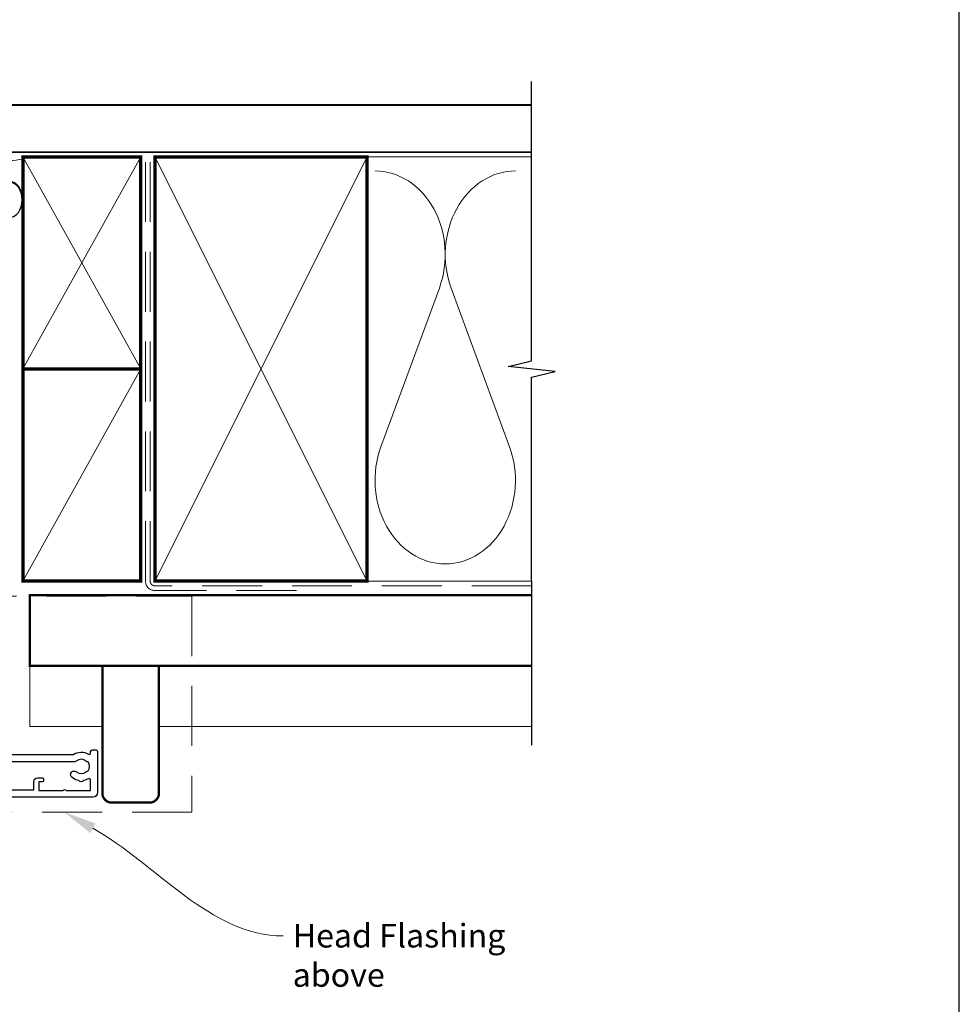
# Model space of a CAD drawing. Units: millimetres. Extents: x 23 to 1863, y -511 to 568.
# Drawn here: x 1664 to 1863, y -99 to 110 of the extents above; entities that cross this region are included whole.
import ezdxf

# ---------------------------------------------------------------- set-up
doc = ezdxf.new("R2010")
doc.units = ezdxf.units.MM
doc.header["$MEASUREMENT"] = 0
doc.linetypes.add('DASHED', pattern=[19.049999999999997, 12.7, -6.35])
doc.layers.get('Defpoints').update_dxf_attribs({"color": 1})
doc.layers.add('26050$0$APL Joinery', color=2, linetype='Continuous')
doc.layers.add('APL Joinery', color=2, linetype='Continuous')
doc.styles.add('General notes', font='arial.ttf', dxfattribs={"height": 3.5})

# ---------------------------------------------------------------- blocks, each defined once
blk = doc.blocks.new('sealant')
at = {"layer": 'APL Joinery', "color": 9, "lineweight": 20}
blk.add_lwpolyline([(-10.45984990004368, -7), (0, -7, -0.1068061593530725), (0, 0), (-10.45984990004368, 0)], format="xyb", dxfattribs=at)
at = {"layer": 'APL Joinery', "color": 9, "lineweight": 20, "extrusion": (0, 0, -1)}
blk.add_ellipse((-10.45984990004368, -3.5), major_axis=(4.773875349063309, 6.177307532319916e-14), ratio=0.7331569729165103, start_param=-1.570796326794887, end_param=1.570796326794906, dxfattribs=at)
at = {"layer": 'APL Joinery', "color": 7, "lineweight": 25}
blk.add_ellipse((-10.45984990004368, -3.500000000000199), major_axis=(-4.563137715513591, 3.552713678800501e-14), ratio=0.7286652753643074, dxfattribs=at)
blk = doc.blocks.new('26050$0$19704')
at = {"layer": '26050$0$APL Joinery'}
for points in [[(-32.07573593130292, 8.400000000085129), (-24.28991268229947, 8.400000000085129, 0.3613975351044792), (-23.99495634111008, 8.645220836140652, -0.2655138063655703), (-23.80260604298746, 8.87234945840828), (-22.40260604297146, 9.381907786362717, -0.5486187866141645), (-22.00114159056466, 9.07385327729935), (-22.20975943241137, 6.689340433691541, -0.1763269807072214), (-22.29648580748835, 6.503355122160428), (-22.62322330469397, 6.176617624947539, -0.577350269238885), (-23.04148145657018, 6.288689558965416), (-23.07136730564162, 6.400225066132407, 0.2679491924305529), (-23.24814400093965, 6.577001761430438), (-25.16185003571081, 7.089777748002234, 0.06554346281451653), (-25.23949574923245, 7.100000000111322), (-25.39999999996144, 7.10000000013315, 0.6885002580535258), (-25.60000000003129, 6.576393202423787, -0.2134217652396252), (-25.49999999999636, 6.352786404775543), (-25.49999999999636, 3.138104996283801, -0.06325422392933283), (-25.50952624903221, 3.063104996286711), (-25.69364916730774, 2.350000000147702, 0.4903143948227996), (-25.49999999999636, 2.100000000140426), (-24.98432619692539, 2.100000000147702, 0.1378721067437181), (-24.82802330737832, 2.143934760959382), (-23.56902809212988, 2.912428722502227, -0.3611145255661795), (-23.46560748768752, 3.214681056375412), (-23.38025240796196, 3.266782019560196, -0.5855240683153671), (-22.99999999999636, 3.05339432024266), (-22.99999999999818, 1.477785911607498, -0.2614125764245723), (-23.47899036816307, 0.6242351143300757), (-23.80248131234839, 0.4267753986678144, 0.5611738278415519), (-23.80248131234657, -0.426775398609605), (-23.47899036816671, -0.624235114264593, -0.2614125764260146), (-22.99999999999818, -1.477785911545652), (-23, -3.053394320177176, -0.5855240683227966), (-23.38025240796196, -3.266782019494714), (-23.46560748768752, -3.214681056309928, -0.3611145255661795), (-23.56902809212988, -2.912428722436744), (-24.82802330737832, -2.143934760901175, 0.1378721067455807), (-24.98432619692539, -2.100000000082218), (-25.49999999999636, -2.100000000089494, 0.490314394832667), (-25.69364916730046, -2.350000000082218), (-25.50952624903221, -3.063104996221227, -0.06325422392999712), (-25.49999999999636, -3.138104996225593), (-25.49999999999636, -6.352786404717335, -0.2134217652385109), (-25.60000000003129, -6.576393202351028, 0.6885002580535249), (-25.39999999996144, -7.100000000060389), (-25.23949574923245, -7.100000000053114, 0.06554346281053466), (-25.16185003571081, -7.089777747936751), (-23.24814400093965, -6.577001761364954, 0.2679491924305531), (-23.07136730564162, -6.400225066066923), (-23.04148145659565, -6.288689558899932, -0.5773502690451291), (-22.62322330470124, -6.176617624882057), (-22.29648580748835, -6.503355122094945, -0.1763269807072213), (-22.20975943241137, -6.689340433626057), (-22.00114159055374, -9.073853277233866, -0.5486187866215733), (-22.40260604297146, -9.381907786297237), (-23.80260604298019, -8.872349458342796, -0.2655138063273381), (-23.99495634115374, -8.645220836075168, 0.3613975351192414), (-24.2899126823213, -8.400000000041473), (-25.2000000000018, -8.400000000046944, 0.4142135623713365), (-25.5, -8.700000000046945), (-25.5, -11.37499999993556, -0.4142135623730976), (-26.5, -12.37499999993556), (-27.79165985642469, -12.37499999993556, -0.550947115333776), (-29.00451651752348, -12.74473481994106, 0.3759457950186753), (-31.01373930162492, -12.76072056610325, -0.1991497413573593), (-31.52044749328899, -12.93654817437242, 0.2901572235407631), (-31.52044749328899, -14.86345182549745, -0.1991497413573611), (-31.01373930162491, -15.03927943376663, 0.3759457950181802), (-29.0045165175271, -15.05526517993609, -0.6338404216990273), (-27.76512119719713, -15.60669382373349, 0.407692768285792), (-27.46519588528871, -15.89999999994221), (-25.49999999989204, -15.89999999994221, -0.414213562339593), (-24.50000000000301, -16.89999999994221), (-24.50000000000301, -20.0999999999393, -0.414213562373095), (-24.79999999999864, -20.39999999994221), (-25.40000000000374, -20.39999999994221, -0.414213562373095), (-25.70000000000665, -20.0999999999393), (-25.70000000000665, -17.39999999993493), (-41.20000000000727, -17.39999999993493, 0.414213562373095), (-41.50000000000728, -17.69999999993493), (-41.50000000000728, -35.19687786688519, -0.2915378514205262), (-41.40026880735604, -38.44661654127776, 0.58171607007464), (-41.14244422626871, -38.89999999992506), (-40.80000000000291, -38.89999999991778, -0.4142135623695433), (-40.50000000000364, -39.19999999992069), (-40.50000000000364, -40.09999999991487, -0.4142135623695433), (-40.80000000000291, -40.39999999991778), (-49.50000000000364, -40.39999999991778, -0.414213562373095), (-50.50000000000364, -39.39999999991778), (-50.50000000000364, 8.300000000079308, -0.4142135623730951), (-50.200000000008, 8.600000000082218), (-48.12426406873055, 8.600000000074942, -0.1989123673796586), (-47.91213203437292, 8.51213203442967), (-47.08786796566346, 7.687867965720216, -0.1989123673796566), (-47.00000000001819, 7.475735931362578), (-47.00000000000364, 6.900000000085129, -0.414213562373095), (-47.30000000000655, 6.600000000082218), (-49.00000000001819, 6.600000000074942), (-49.00000000001819, 2.60000000009677), (-45.00000000001819, 2.60000000009677), (-42.41821574320056, 3.539692620881397, -0.08748866352636361), (-42.07619559988962, 3.600000000074942), (-31.00000000001819, 3.600000000074942), (-31.00000000001819, 6.600000000074942), (-32.70000000001528, 6.600000000074942, -0.414213562373095), (-33.00000000001819, 6.900000000077853), (-33.00000000001819, 7.475735931369854, -0.1989123673796606), (-32.91213203437292, 7.687867965720216), (-32.28786796566055, 8.31213203443258, -0.1989123673809633)], [(-32.93669478300796, -15.45931034476952, -0.5655836745847389), (-30.00000000000519, -10.57499999993556), (-27.80000013085446, -10.57499999993556, 0.4142135623730984), (-27.50000013085446, -10.27499999993556), (-27.50000013085446, 6.900000000077853), (-29.50000000001455, 6.900000000077853), (-29.50000000001455, 3.600000000074942, -0.414213562373095), (-31.00000000001455, 2.100000000074942), (-41.98803210958067, 2.100000000074942), (-44.56981636634009, 1.160307379312144, -0.08748866352667053), (-44.91183650966923, 1.10000000009677), (-49.00000000000364, 1.10000000009677), (-49.00000000000364, -26.89999999991778), (-47.20000000000437, -26.89999999991778, -0.414213562373095), (-46.40000000000146, -27.69999999992069), (-46.40000000000146, -28.59999999991487, -0.4142135623659913), (-46.70000000000437, -28.89999999990323), (-47.00000000000364, -28.89999999991778, -0.4142135623659915), (-47.30000000000655, -28.59999999991487), (-47.30000000000291, -27.89999999991778), (-49.10000000000582, -27.89999999991778), (-49.10000000000582, -33.05358983840051, -0.5773502691899696), (-49.10000000000582, -33.74641016143505), (-49.10000000000582, -38.89999999991778), (-46.85756479324118, -38.89999802310558, 0.5817193191127099), (-46.59973666336737, -38.44661492598607, -0.09606773217120006), (-46.98939732143481, -37.36274037488693, -0.6712245037738385), (-46.98939732143481, -36.43725962494864, -0.1403274145949856), (-46.29159158655602, -34.92535243630482, -1.000000000003426), (-45.15526518000115, -35.9045165174357, 0.3759457950189294), (-45.13927943383533, -37.91373930153713, -0.1991497413574733), (-44.96345182556615, -38.42044749320121, 0.2901572235417919), (-43.03654817444112, -38.42044749320121, -0.1991497413574713), (-42.86072056617195, -37.91373930153713, 0.3759457950189295), (-42.84473482000612, -35.9045165174357, -0.2495516094562145), (-43.00000000000728, -35.21706741476737), (-43.00000000000846, -17.69999999991602, -0.4142135623730973), (-41.20000000000919, -15.89999999994221), (-33.2016597258351, -15.89999999994221, 0.5655836745847271)]]:
    blk.add_lwpolyline(points, format="xyb", close=True, dxfattribs=at)

msp = doc.modelspace()

# ---------------------------------------------------------------- linework, layer by layer
at = {"layer": 'APL Joinery', "color": 250, "lineweight": 5}
for p, q in [((1752.926191429618, 53.31133663060609), (1740.536766151532, 19.6190319730327)), ((1767.817187260171, 19.6190319730327), (1755.427773147642, 53.31133663060609))]:
    msp.add_line(p, q, dxfattribs=at)
at = {"layer": 'APL Joinery', "color": 9, "ltscale": 0.7}
for points in [[(1772.496774710723, 80.13511750134285), (1772.496774710723, 97.13511750134262)], [(1772.496774710723, -8.86487532331148), (1772.496774710723, 34.38511750134285), (1777.496774710723, 35.63511750134285), (1767.496774710723, 36.63511750134285), (1772.496774710723, 37.88511750134285), (1772.496774710723, 80.13511750134285)]]:
    msp.add_lwpolyline(points, dxfattribs=at)
at = {"layer": 'APL Joinery', "color": 7, "lineweight": 25, "const_width": 0.4}
msp.add_lwpolyline([(1772.496774710723, 92.13511750134285), (1651.81837364283, 92.13511750134295), (1651.81837364283, 82.13511750134295), (1772.496774710723, 82.13511750134285)], dxfattribs=at)
at = {"layer": 'APL Joinery', "color": 7, "lineweight": 35, "const_width": 0.7}
for points in [[(1664.611134968582, 36.13512467668853), (1664.611134968582, 81.13512467668853), (1689.611134968582, 81.13512467668852), (1689.611134968582, 36.13512467668851)], [(1692.611134968582, -8.864875323311473), (1692.611134968582, 81.13512467668853), (1737.611134968582, 81.13512467668852), (1737.611134968582, -8.864875323311503)], [(1664.611134968582, -8.864875323311466), (1664.611134968582, 36.13512467668853), (1689.611134968582, 36.13512467668852), (1689.611134968582, -8.864875323311495)]]:
    msp.add_lwpolyline(points, close=True, dxfattribs=at)
at = {"layer": 'APL Joinery', "color": 250, "lineweight": 5}
for points in [[(1664.611134968582, 36.13512467668853), (1689.611134968582, 81.13512467668852)], [(1664.611134968582, 81.13512467668853), (1689.611134968582, 36.13512467668851)], [(1692.611134968582, -8.864875323311473), (1737.611134968582, 81.13512467668852)], [(1692.611134968582, 81.13512467668853), (1737.611134968582, -8.864875323311503)], [(1736.611132936059, 81.13512061164226), (1772.496774710723, 81.13511750134285)], [(1664.611134968582, -8.864875323311466), (1689.611134968582, 36.13512467668852)], [(1736.611132936059, -8.864879388357764), (1772.496774710723, -8.864882498657181)]]:
    msp.add_lwpolyline(points, dxfattribs=at)
at = {"layer": 'APL Joinery', "color": 7, "linetype": 'DASHED', "lineweight": 13}
msp.add_lwpolyline([(1722.611134968582, -10.86487532331147), (1692.611134968582, -10.86487532331144, -0.4142135623730951), (1690.611134968582, -8.864875323311445), (1690.611134968582, 80.68878200507835)], format="xyb", dxfattribs=at)
at = {"layer": 'APL Joinery', "color": 8, "linetype": 'DASHED', "lineweight": 5}
msp.add_lwpolyline([(1772.496774710723, -9.864875323311471), (1692.611134968582, -9.864875323311445, -0.4142135623730951), (1691.611134968582, -8.864875323311445), (1691.611134968582, 80.13511750134286)], format="xyb", dxfattribs=at)
at = {"layer": 'APL Joinery', "color": 9}
msp.add_lwpolyline([(1772.496774710723, -8.86487532331148), (1772.496774710723, -43.6896875818488)], dxfattribs=at)
at = {"layer": 'APL Joinery', "color": 8, "linetype": 'DASHED', "lineweight": 5}
msp.add_lwpolyline([(1612.468029196412, -12.06487532335866), (1700.467957179714, -12.06487532335866), (1700.467957179714, -57.86486155059922), (1612.468029196412, -57.8648615505992)], dxfattribs=at)
at = {"layer": 'APL Joinery', "color": 7, "lineweight": 30, "const_width": 0.5}
msp.add_lwpolyline([(1772.496774710723, -26.86487532331145), (1666.065811140722, -26.86487532331145), (1666.065811140722, -11.86487532331145), (1772.496774710723, -11.86487532331145)], dxfattribs=at)
at = {"layer": 'APL Joinery', "color": 8, "lineweight": 5}
for points in [[(1666.065811140722, -26.86487532331145), (1666.065811140722, -39.6896875818488), (1681.468031520301, -39.6896875818488)], [(1693.468031520301, -39.6896875818488), (1772.496774710723, -39.6896875818488)]]:
    msp.add_lwpolyline(points, dxfattribs=at)
at = {"layer": 'APL Joinery', "color": 7, "lineweight": 30, "const_width": 0.5}
msp.add_lwpolyline([(1693.468031520301, -26.86487532331145), (1681.468031520301, -26.86487532331145), (1681.468031520301, -53.86486097262004, 0.414213562373095), (1683.468031520301, -55.86486097262004), (1691.468031520301, -55.86486097262004, 0.414213562373095), (1693.468031520301, -53.86486097262004)], format="xyb", close=True, dxfattribs=at)
at = {"layer": 'APL Joinery', "color": 250, "lineweight": 5}
for centre, major_axis, ratio, start_param, end_param in [((1739.285978083914, 60.42612518278199), (-2.171928266065026e-15, -17.73514018553927), 0.8396324958161608, 1.158003553205387, 3.141592653589793), ((1769.067975327788, 60.42613183185938), (-1.203116941397084e-13, -17.73514018553927), 0.8396324958161617, 3.141592653589805, 5.125182398197502), ((1754.176968331683, 12.50423012270375), (-1.004791265764128e-14, -17.73514018553932), 0.8396324958161587, 4.299595219152727, 6.283185044930461)]:
    msp.add_ellipse(centre, major_axis=major_axis, ratio=ratio, start_param=start_param, end_param=end_param, dxfattribs=at)
at = {"layer": 'APL Joinery', "color": 250, "lineweight": 5, "extrusion": (0, 0, -1)}
msp.add_ellipse((1754.17696052138, 12.50423012270375), major_axis=(-1.400016551186494e-13, -17.73514018553932), ratio=0.8396324958161566, start_param=4.299595219152718, end_param=6.283185044930451, dxfattribs=at)
at = {"layer": 'APL Joinery', "color": 0, "linetype": 'ByBlock', "lineweight": 13, "start_tangent": (0.8703782350972243, -0.4923837201502918), "end_tangent": (1, 0)}
msp.add_spline([(1679.454345295213, -61.31154759165126), (1719.823032717341, -84.14861277661794)], degree=3, dxfattribs=at)
at = {"layer": 'APL Joinery', "color": 0}
msp.add_solid([(1678.879897621704, -62.32698886593136), (1673.361697649532, -57.86486155059921), (1680.028792968722, -60.29610631737116)], dxfattribs=at)
at = {"layer": 'Defpoints', "color": 8}
msp.add_lwpolyline([(1507.19, -252.7203757840547), (1863.19, -252.7203757840547), (1863.19, 227.561320914275), (1507.19, 227.561320914275)], close=True, dxfattribs=at)

# ---------------------------------------------------------------- block references
at = {"layer": '26050$0$APL Joinery', "rotation": 90.00000000000001}
msp.add_blockref('26050$0$19704', (1640.068031520386, -4.189687581845178), dxfattribs=at)
at = {"layer": 'APL Joinery', "xscale": -0.8275862068965517, "yscale": 0.8275862068965517, "zscale": 0.8275862068965517, "rotation": 270}
msp.add_blockref('sealant', (1664.611134968582, 80.68878200507835), dxfattribs=at)

# ---------------------------------------------------------------- texts
at = {"layer": 'APL Joinery', "color": 3, "insert": (1721.823032717341, -81.60768508221139), "char_height": 5, "width": 45.58863865579815, "attachment_point": 1, "style": 'General notes'}
msp.add_mtext('{\\C7;Head Flashing above}', dxfattribs=at)

doc.saveas('drawing.dxf')
